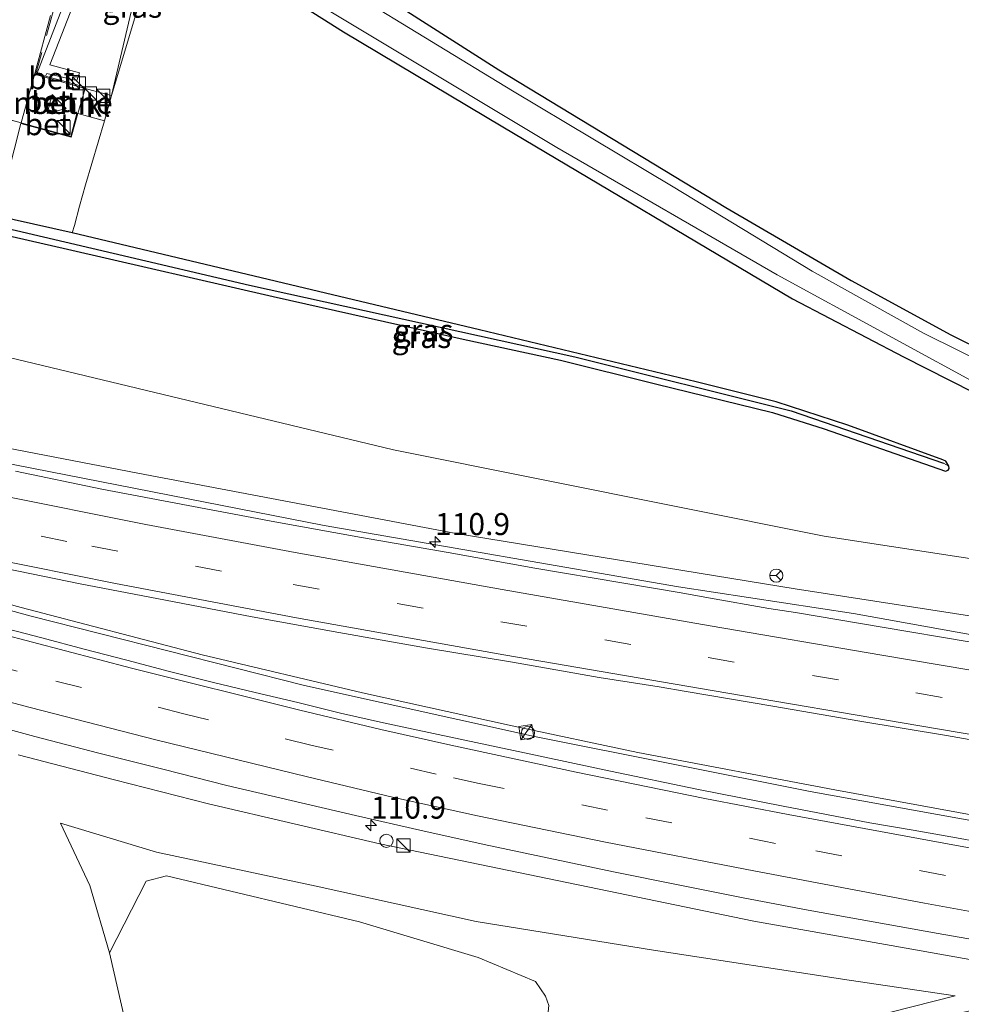
# Model space of a CAD drawing. Units: metres. Extents: x 160000 to 167226, y 562499 to 566485.
# Drawn here: x 163311 to 163418, y 563548 to 563660 of the extents above; entities that cross this region are included whole.
import ezdxf
from ezdxf.enums import TextEntityAlignment as Align

# ---------------------------------------------------------------- set-up
doc = ezdxf.new("R2010")
doc.units = ezdxf.units.M
doc.linetypes.add('IE-TERREINAFSCHEIDING', pattern=[10, 8, -2])
doc.linetypes.add('VW-3-9_STREEP', pattern=[12, 3, -9])
doc.layers.get('0').update_dxf_attribs({"lineweight": 25})
for name, color, linetype, lineweight in [('B-ME-AL-OVERIG-S-B1', 7, 'Continuous', 18), ('B-ME-AM-KILOMETR-S-B1', 7, 'Continuous', 18), ('B-ME-BV-GELEIDECONSTRUCTIE-GELEIDERAIL-L-B1', 213, 'BV-GELEIDERAIL', 18), ('B-ME-GR-BOMENSTRUIKEN-GV-B6', 93, 'Continuous', 18), ('B-ME-GW-KRUINLIJN-L-B1', 93, 'Continuous', 18), ('B-ME-GW-TEENLIJN-L-B1', 93, 'Continuous', 18), ('B-ME-IE-GRASLAND-GV-B6', 93, 'Continuous', 18), ('B-ME-IE-GRONDWERKLIJN-GROND_INGERICHT-GV-B6', 253, 'Continuous', 18), ('B-ME-IE-HULPGEOMETRIE-L-B1', 53, 'Continuous', 18), ('B-ME-IE-INRICHTINGSELEMENT-S-B1', 253, 'Continuous', 18), ('B-ME-IE-TERREINAFSCHEIDING-DOORGANG-L-B1', 8, 'IE-TERREINAFSCHEIDING-KUNSTMATIG-OPEN', 18), ('B-ME-IE-TERREINAFSCHEIDING-RASTERHEKWERK-L-B1', 8, 'IE-TERREINAFSCHEIDING', 18), ('B-ME-OG-BEBOUWING-GV-B6', 173, 'Continuous', 18), ('B-ME-OG-WATER-GV-B6', 153, 'Continuous', 18), ('B-ME-VH-VERH_SOORT-BETON-OVERIG-GV-B6', 8, 'IE-TERREINAFSCHEIDING-NATUURLIJK-HOUTWAL', 18), ('B-ME-VH-VERH_SOORT-BITUMEN-GV-B6', 8, 'IE-TERREINAFSCHEIDING-NATUURLIJK-HOUTWAL', 18), ('B-ME-VH-VERH_SOORT-KLINKERS-GV-B6', 8, 'IE-TERREINAFSCHEIDING-NATUURLIJK-HOUTWAL', 18), ('B-ME-VH-VERH_SOORT-TEGELS-GV-B6', 8, 'Continuous', 18), ('B-ME-VW-MARKERING-39STREEP-015-L-B1', 255, 'VW-3-9_STREEP', 18), ('B-ME-VW-MARKERING-STREEP-015-L-B1', 7, 'Continuous', 18), ('B-ME-VW-MEUBILAIR_WEGMEUBILAIR-RONA-S-B1', 8, 'Continuous', 18)]:
    doc.layers.add(name, color=color, linetype=linetype, lineweight=lineweight)
doc.layers.add('B-ME-GW-INSTEEKWATERGANG-L-B1', color=10, linetype='Continuous')
doc.layers.add('B-ME-GW-WATERGANG-GREPPEL-L-B1', color=10, linetype='Continuous')
doc.styles.add('NLCS-ISO', font='NLCS-ISO.TTF')
doc.linetypes.add('BV-GELEIDERAIL', pattern='A,10,-3,[108,NLCS.SHX,S=1,R=0,X=0,Y=0],-3', length=16)
doc.linetypes.add('IE-TERREINAFSCHEIDING-KUNSTMATIG-OPEN', pattern='A,7,-1.5,[67,NLCS.SHX,S=0.75,R=0,X=0,Y=0],-1.5', length=10)
doc.linetypes.add('IE-TERREINAFSCHEIDING-NATUURLIJK-HOUTWAL', pattern='A,7,-1.5,[67,NLCS.SHX,S=0.75,R=45,X=0,Y=0],-1.5,7,-1.5,[70,NLCS.SHX,S=0.75,R=0,X=0,Y=0],-1.5', length=20)

# ---------------------------------------------------------------- blocks, each defined once
blk = doc.blocks.new('hecto')
for p, q in [((0, 0.625), (-0.625, 0)), ((0, -0.625), (0, 0.625)), ((-0.625, 0), (0.625, 0)), ((0.625, 0), (0, -0.625))]:
    blk.add_line(p, q)
blk = doc.blocks.new('kast')
blk.add_line((-0.75, -0.75), (0.75, 0.75))
blk.add_lwpolyline([(-0.75, 0.75), (0.75, 0.75), (0.75, -0.75), (-0.75, -0.75)], close=True)
blk = doc.blocks.new('dtb')
blk.add_circle((0, 0), 0.75)
blk = doc.blocks.new('wegwijzer')
for q in [(-0.53, -0.53), (0, 0.75), (0.53, -0.53)]:
    blk.add_line((0, 0), q)
blk.add_circle((0, 0), 0.75)

msp = doc.modelspace()

# ---------------------------------------------------------------- linework, layer by layer
at = {"layer": 'B-ME-BV-GELEIDECONSTRUCTIE-GELEIDERAIL-L-B1'}
for points in [[(163658.906, 563548.253, 4.061), (163641.7572, 563551.5176, 3.9447), (163594.2497, 563559.7561, 3.9211), (163547.57, 563567.7079, 3.9029), (163500.8866, 563575.6142, 4.1021), (163454.048, 563583.6675, 4.3484), (163427.0779, 563588.3599, 4.6042), (163405.4277, 563592.2478, 4.9172), (163385.557, 563595.308, 5.232), (163345.329, 563602.253, 5.399), (163306.295, 563609.91, 5.926), (163290.84, 563613.19, 6.121)], [(163286.1388, 563599.0343, 6.2185), (163312.046, 563591.968, 6.003), (163343.096, 563584.096, 5.697), (163369.206, 563578.294, 5.546), (163400.508, 563572.029, 5.081), (163429.41, 563566.805, 4.844), (163460.855, 563561.208, 4.592), (163491.0687, 563556.0494, 4.4524)], [(163491.1851, 563556.73, 4.3469), (163476.795, 563559.212, 4.437), (163453.074, 563563.345, 4.615), (163426.83, 563567.921, 4.852), (163403.295, 563572.234, 5.077), (163380.929, 563576.475, 5.333), (163366.679, 563579.498, 5.526), (163349.684, 563583.247, 5.678), (163331.457, 563587.582, 5.899), (163310.92, 563592.963, 6.131), (163286.3277, 563599.6689, 6.2183)]]:
    msp.add_polyline3d(points, dxfattribs=at)
at = {"layer": 'B-ME-GR-BOMENSTRUIKEN-GV-B6'}
for points in [[(163326.821, 563671.467, -0.479), (163347.52, 563658.331, -0.213), (163365.609, 563647.546, -0.213), (163398.479, 563628.001, -0.213), (163411.076, 563621.414, -0.213), (163421.626, 563616.074, -0.213), (163434.221, 563610.248, -0.213), (163448.982, 563603.263, -0.213), (163463.438, 563597.408, -0.213), (163476.074, 563592.474, -0.213), (163485.367, 563589.403, -0.213), (163495.439, 563586.376, -0.213), (163502.601, 563584.656, -0.213), (163539.15, 563578.206, -0.166)], [(163416.257, 563608.988, -0.24), (163415.891, 563609.574, -0.24), (163415.558, 563609.729, -0.24), (163404.77, 563613.644, -0.24), (163396.625, 563616.297, -0.24), (163387.555, 563618.597, -0.24), (163362.968, 563624.497, -0.24), (163316.699, 563635.512, -0.24), (163316.98, 563636.336, -0.337), (163317.533, 563638.549, 2.071), (163318.232, 563640.983, 2.079), (163320.367, 563648.23, 0.18), (163321.152, 563651.116, -0.292), (163324.161, 563661.081, -0.155)], [(163508.509, 563583.094, -0.298), (163478.558, 563588.174, -0.116), (163439.833, 563595.25, 0.136), (163402.093, 563601.069, 0.719), (163353.175, 563610.851, 0.704), (163294.851, 563624.866, 0.796), (163296.442, 563638.165, -0.238), (163316.182, 563633.661, -0.24), (163339.512, 563628.293, -0.24), (163361.096, 563623.44, -0.24), (163372.136, 563621.034, -0.24), (163382.948, 563618.344, -0.24), (163396.233, 563615.083, -0.24), (163402.1, 563613.259, -0.24), (163415.866, 563608.435, -0.24), (163416.158, 563608.564, -0.24), (163416.262, 563608.733, -0.24), (163416.257, 563608.988, -0.24)], [(163291.332, 563614.521, 5.134), (163294.851, 563624.866, 0.796), (163353.175, 563610.851, 0.704), (163402.093, 563601.069, 0.719), (163439.833, 563595.25, 0.136), (163478.558, 563588.174, -0.116), (163508.509, 563583.094, -0.298)], [(163507.795, 563576.309, 3.312), (163479.283, 563581.078, 3.444), (163449.178, 563586.319, 3.642), (163422.76, 563591.373, 3.812), (163398.805, 563595.052, 4.161), (163360.287, 563601.364, 4.658), (163324.17, 563608.211, 4.871), (163291.332, 563614.521, 5.134)], [(163327.429, 563524.475, 1.524), (163326.017, 563530.888, 1.761), (163323.981, 563540.493, 2.06), (163320.957, 563553.724, 2.072), (163325.084, 563561.86, 1.839), (163327.396, 563562.457, 1.85), (163349.34, 563557.22, 1.683), (163362.798, 563553.196, 1.571), (163369.325, 563550.465, 1.474), (163370.439, 563548.803, 1.404), (163370.814, 563547.712, 1.261), (163370.581, 563545.543, 1.199), (163363.027, 563537.935, 1.144), (163349.061, 563527.305, 1.381), (163334.301, 563515.156, 1.4), (163327.429, 563524.475, 1.524)]]:
    msp.add_polyline3d(points, dxfattribs=at)
at = {"layer": 'B-ME-GW-INSTEEKWATERGANG-L-B1'}
for points in [[(163328.431, 563677.16, -0.018), (163334.604, 563673.352, -0.007), (163335.754, 563672.928, -0.008), (163337.829, 563672.162, -0.011), (163340.36, 563671.802, -0.015), (163343.272, 563670.862, -0.011), (163345.358, 563669.313, -0.027), (163346.801, 563667.261, -0.038), (163348.043, 563665.219, -0.038), (163351.676, 563662.653, -0.034), (163365.128, 563654.013, -0.003), (163390.913, 563638.408, 0.004), (163405.137, 563630.089, -0.031), (163416.488, 563623.909, -0.116), (163428.555, 563617.931, -0.112), (163442.202, 563611.468, -0.077), (163454.643, 563605.807, -0.112), (163466.593, 563601.034, -0.127), (163476.701, 563597.274, -0.116), (163488.278, 563592.967, -0.1), (163497.752, 563590.26, -0.089), (163508.144, 563588.403, -0.104)], [(163326.821, 563671.467, -0.479), (163347.52, 563658.331, -0.213), (163365.609, 563647.546, -0.213), (163398.479, 563628.001, -0.213), (163411.076, 563621.414, -0.213), (163421.626, 563616.074, -0.213), (163434.221, 563610.248, -0.213), (163448.982, 563603.263, -0.213), (163463.438, 563597.408, -0.213), (163476.074, 563592.474, -0.213), (163485.367, 563589.403, -0.213), (163495.439, 563586.376, -0.213), (163502.601, 563584.656, -0.213), (163539.15, 563578.206, -0.166)], [(163296.442, 563638.165, -0.238), (163316.182, 563633.661, -0.24), (163339.512, 563628.293, -0.24), (163361.096, 563623.44, -0.24), (163372.136, 563621.034, -0.24), (163382.948, 563618.344, -0.24), (163396.233, 563615.083, -0.24), (163402.1, 563613.259, -0.24), (163415.866, 563608.435, -0.24), (163416.158, 563608.564, -0.24), (163416.262, 563608.733, -0.24), (163416.257, 563608.988, -0.24), (163415.891, 563609.574, -0.24), (163415.558, 563609.729, -0.24), (163404.77, 563613.644, -0.24), (163396.625, 563616.297, -0.24), (163387.555, 563618.597, -0.24), (163362.968, 563624.497, -0.24), (163316.699, 563635.512, -0.24), (163297.227, 563639.885, -0.315)]]:
    msp.add_polyline3d(points, dxfattribs=at)
at = {"layer": 'B-ME-GW-KRUINLIJN-L-B1'}
for points in [[(163291.332, 563614.521, 5.134), (163324.17, 563608.211, 4.871), (163360.287, 563601.364, 4.658), (163398.805, 563595.052, 4.161), (163422.76, 563591.373, 3.812), (163449.178, 563586.319, 3.642), (163479.283, 563581.078, 3.444), (163507.795, 563576.309, 3.312), (163533.311, 563571.973, 3.223), (163560.34, 563567.374, 3.064), (163588.273, 563562.767, 3.021), (163619.235, 563557.428, 3.049), (163643.855, 563553.15, 3.087), (163659.425, 563550.487, 3.107)], [(163386.674, 563537.298, 3.103), (163396.44, 563540.885, 3.134), (163405.823, 563543.635, 3.235), (163414.211, 563546.178, 3.289), (163420.627, 563547.533, 3.355), (163428.214, 563549.267, 3.522), (163433.694, 563548.983, 3.774), (163440.148, 563548.497, 3.832), (163434.329, 563549.97, 4.049), (163425.615, 563551.703, 4.227), (163411.38, 563554.248, 4.379), (163394.097, 563557.324, 4.58), (163374.167, 563561.449, 4.925), (163351.626, 563566.087, 5.255), (163332.176, 563570.653, 5.402), (163321.493, 563573.374, 5.414), (163310.561, 563576.194, 5.414)]]:
    msp.add_polyline3d(points, dxfattribs=at)
at = {"layer": 'B-ME-GW-TEENLIJN-L-B1'}
for points in [[(163294.851, 563624.866, 0.796), (163353.175, 563610.851, 0.704), (163402.093, 563601.069, 0.719), (163439.833, 563595.25, 0.136), (163478.558, 563588.174, -0.116), (163508.509, 563583.094, -0.298), (163554.268, 563574.86, -0.306), (163604.23, 563565.976, -0.361), (163630.132, 563560.905, -0.34), (163641.653, 563559.425, -0.221)], [(163320.957, 563553.724, 2.072), (163318.696, 563561.345, 2.075), (163315.391, 563568.436, 2.203), (163326.27, 563565.16, 2.036), (163344.414, 563561.302, 1.765), (163362.571, 563557.264, 1.757), (163382.706, 563554.008, 1.672), (163404.927, 563550.602, 1.959), (163416.967, 563548.842, 2.347), (163404.887, 563545.752, 2.199)], [(163323.981, 563540.493, 2.06), (163320.957, 563553.724, 2.072)]]:
    msp.add_polyline3d(points, dxfattribs=at)
at = {"layer": 'B-ME-GW-WATERGANG-GREPPEL-L-B1'}
msp.add_polyline3d([(163296.955, 563638.926, -0.554), (163321.369, 563633.194, -0.481), (163336.838, 563629.562, -0.582), (163373.772, 563621.442, -0.609), (163398.331, 563615.278, -0.501), (163415.65, 563609.337, -0.31)], dxfattribs=at)
at = {"layer": 'B-ME-IE-GRASLAND-GV-B6'}
for points in [[(163329.794, 563675.24, -0.948), (163328.431, 563677.16, -0.018), (163334.604, 563673.352, -0.007), (163335.754, 563672.928, -0.008), (163337.829, 563672.162, -0.011), (163340.36, 563671.802, -0.015), (163343.272, 563670.862, -0.011), (163345.358, 563669.313, -0.027), (163346.801, 563667.261, -0.038), (163348.043, 563665.219, -0.038), (163351.676, 563662.653, -0.034), (163365.128, 563654.013, -0.003), (163390.913, 563638.408, 0.004), (163405.137, 563630.089, -0.031), (163416.488, 563623.909, -0.116), (163428.555, 563617.931, -0.112), (163442.202, 563611.468, -0.077), (163454.643, 563605.807, -0.112), (163466.593, 563601.034, -0.127), (163476.701, 563597.274, -0.116), (163488.278, 563592.967, -0.1), (163497.752, 563590.26, -0.089), (163508.144, 563588.403, -0.104)], [(163511.236, 563586.709, -0.899), (163502.79, 563588.163, -0.899), (163496.728, 563589.532, -0.899), (163490.751, 563591.254, -0.899), (163479.413, 563595.31, -0.899), (163454.162, 563604.744, -0.899), (163440.886, 563610.734, -0.899), (163425.648, 563618.007, -0.899), (163413.374, 563624.111, -0.899), (163400.74, 563631.171, -0.899), (163384.954, 563640.756, -0.899), (163366.704, 563651.635, -0.899), (163348.307, 563662.898, -0.899), (163346.376, 563664.249, -0.899), (163344.984, 563666.443, -0.899), (163343.627, 563668.606, -0.899), (163342.149, 563669.946, -0.899), (163339.571, 563670.968, -0.899), (163337.065, 563671.467, -0.899), (163334.498, 563672.227, -0.899), (163332.395, 563673.154, -0.899), (163329.794, 563675.24, -0.948)], [(163320.486, 563670.802, -0.174), (163321.388, 563670.683, -0.19), (163322.169, 563671.286, -0.26), (163323.054, 563673.428, -0.428), (163326.0158, 563671.8862, -0.4681), (163325.906, 563671.295, -0.213), (163321.152, 563651.116, -0.292), (163320.398, 563651.3, 0.735), (163318.158, 563651.924, 0.188), (163318.196, 563652.057, 0.189), (163313.655, 563653.3, 0.129), (163313.805, 563653.621, 0.065), (163317.221, 563652.838, 0.067), (163317.521, 563653.674, 0.127), (163314.162, 563654.609, 0.116), (163320.486, 563670.802, -0.174)], [(163319.717, 563671.847, -0.157), (163312.68, 563653.567, 0.101), (163312.583, 563653.593, 0.167), (163312.449, 563653.63, 0.258)], [(163321.152, 563651.116, -0.292), (163325.906, 563671.295, -0.213), (163324.161, 563661.081, -0.155), (163321.152, 563651.116, -0.292)], [(163539.15, 563578.206, -0.166), (163502.601, 563584.656, -0.213), (163495.439, 563586.376, -0.213), (163485.367, 563589.403, -0.213), (163476.074, 563592.474, -0.213), (163463.438, 563597.408, -0.213), (163448.982, 563603.263, -0.213), (163434.221, 563610.248, -0.213), (163421.626, 563616.074, -0.213), (163411.076, 563621.414, -0.213), (163398.479, 563628.001, -0.213), (163365.609, 563647.546, -0.213), (163347.52, 563658.331, -0.213), (163326.821, 563671.467, -0.479)], [(163331.766, 563669.253, -0.899), (163371.739, 563645.194, -0.899), (163396.74, 563630.742, -0.899), (163421.203, 563617.415, -0.899), (163442.435, 563607.034, -0.899), (163458.017, 563600.448, -0.899), (163473.586, 563594.34, -0.899), (163484.641, 563590.409, -0.899), (163493.03, 563587.75, -0.899), (163500.958, 563585.655, -0.899), (163516.278, 563582.977, -0.899)], [(163312.449, 563653.63, 0.258), (163314.249, 563660.211, 0.271)], [(163290.943, 563643.573, 0.242), (163308.65, 563639.093, 0.23), (163310.887, 563647.938, 0.18), (163316.575, 563646.381, 0.181), (163317.338, 563649.053, 0.184), (163320.367, 563648.23, 0.18), (163318.232, 563640.983, 2.079), (163317.533, 563638.549, 2.071), (163316.98, 563636.336, -0.337), (163316.699, 563635.512, -0.24), (163297.227, 563639.885, -0.315), (163290.943, 563643.573, 0.242)], [(163416.257, 563608.988, -0.24), (163415.65, 563609.337, -0.31), (163398.331, 563615.278, -0.501), (163373.772, 563621.442, -0.609), (163336.838, 563629.562, -0.582), (163321.369, 563633.194, -0.481), (163296.955, 563638.926, -0.554), (163297.227, 563639.885, -0.315), (163316.699, 563635.512, -0.24), (163362.968, 563624.497, -0.24), (163387.555, 563618.597, -0.24), (163396.625, 563616.297, -0.24), (163404.77, 563613.644, -0.24), (163415.558, 563609.729, -0.24), (163415.891, 563609.574, -0.24), (163416.257, 563608.988, -0.24)], [(163415.65, 563609.337, -0.31), (163416.257, 563608.988, -0.24), (163416.262, 563608.733, -0.24), (163416.158, 563608.564, -0.24), (163415.866, 563608.435, -0.24), (163402.1, 563613.259, -0.24), (163396.233, 563615.083, -0.24), (163382.948, 563618.344, -0.24), (163372.136, 563621.034, -0.24), (163361.096, 563623.44, -0.24), (163339.512, 563628.293, -0.24), (163316.182, 563633.661, -0.24), (163296.442, 563638.165, -0.238), (163296.955, 563638.926, -0.554), (163321.369, 563633.194, -0.481), (163336.838, 563629.562, -0.582), (163373.772, 563621.442, -0.609), (163398.331, 563615.278, -0.501), (163415.65, 563609.337, -0.31)], [(163291.332, 563614.521, 5.134), (163324.17, 563608.211, 4.871), (163360.287, 563601.364, 4.658), (163398.805, 563595.052, 4.161), (163422.76, 563591.373, 3.812), (163449.178, 563586.319, 3.642), (163479.283, 563581.078, 3.444), (163507.795, 563576.309, 3.312)], [(163418.5442, 563589.0431, 3.9879), (163408.6812, 563590.694, 4.0961), (163398.8223, 563592.369, 4.2106), (163395.8221, 563592.8325, 4.2474), (163388.9662, 563594.0559, 4.3054), (163385.8365, 563594.6177, 4.3425), (163379.1112, 563595.7536, 4.4054), (163369.2508, 563597.4202, 4.5043), (163359.4086, 563599.1905, 4.5875), (163349.5575, 563600.9131, 4.6845), (163339.7154, 563602.6813, 4.7737), (163329.8883, 563604.5329, 4.8664), (163320.0651, 563606.4049, 4.9615), (163310.2789, 563608.4528, 5.0275)], [(163307.7924, 563597.6488, 5.3568), (163317.5896, 563595.6387, 5.2771), (163327.3069, 563593.7625, 5.1732), (163337.1328, 563591.8993, 5.0751), (163346.9738, 563590.1207, 4.9786), (163356.8181, 563588.3618, 4.8815), (163366.6825, 563586.7184, 4.7744), (163376.5333, 563584.9955, 4.6673), (163383.3362, 563583.947, 4.6489), (163386.405, 563583.3959, 4.5989), (163396.2676, 563581.7413, 4.5032), (163406.1184, 563580.0233, 4.3845), (163415.9851, 563578.3921, 4.2889), (163425.8356, 563576.673, 4.1705), (163435.6963, 563575.0073, 4.0806), (163445.5538, 563573.3228, 3.9832), (163455.4198, 563571.6915, 3.9076), (163465.2721, 563569.9783, 3.8366), (163474.3882, 563568.4148, 3.7767), (163475.1373, 563568.2924, 3.7736), (163484.9783, 563566.6269, 3.7262), (163494.8376, 563564.896, 3.6892), (163504.697, 563563.2247, 3.6351)], [(163422.0285, 563565.8574, 4.2885), (163417.1113, 563566.764, 4.3006), (163412.1874, 563567.635, 4.3579), (163407.2581, 563568.4786, 4.4501), (163397.4363, 563570.357, 4.5237), (163387.628, 563572.307, 4.6222), (163377.8378, 563574.3545, 4.7054), (163368.0506, 563576.4193, 4.8569), (163358.2699, 563578.5081, 4.9458), (163352.0608, 563579.8443, 5.0361), (163347.1832, 563580.9486, 5.0755), (163342.3271, 563582.1411, 5.1102), (163337.461, 563583.2908, 5.1607), (163332.5986, 563584.4553, 5.2323), (163327.7501, 563585.6764, 5.2778), (163322.9162, 563586.9565, 5.2872), (163318.0756, 563588.2085, 5.3158), (163313.2418, 563589.4885, 5.3777), (163308.4008, 563590.739, 5.4315)], [(163305.2105, 563580.2699, 5.5319), (163312.4433, 563578.2873, 5.4886), (163319.7097, 563576.4139, 5.4868), (163326.9783, 563574.5625, 5.4638), (163334.2536, 563572.7395, 5.3973), (163341.5552, 563571.0258, 5.3727), (163348.8558, 563569.3075, 5.2912), (163356.1776, 563567.6603, 5.1926), (163363.4981, 563566.0284, 5.116), (163370.8335, 563564.4638, 5.0173), (163378.1725, 563562.9198, 4.8854), (163385.5218, 563561.4221, 4.7528), (163392.8804, 563559.9691, 4.6547), (163400.2538, 563558.5758, 4.5252), (163407.6333, 563557.2382, 4.409), (163415.0127, 563555.9006, 4.303), (163422.4002, 563554.6044, 4.1698)], [(163386.674, 563537.298, 3.103), (163396.44, 563540.885, 3.134), (163405.823, 563543.635, 3.235), (163414.211, 563546.178, 3.289), (163420.627, 563547.533, 3.355), (163428.214, 563549.267, 3.522), (163433.694, 563548.983, 3.774), (163440.148, 563548.497, 3.832), (163434.329, 563549.97, 4.049), (163425.615, 563551.703, 4.227), (163411.38, 563554.248, 4.379), (163394.097, 563557.324, 4.58), (163374.167, 563561.449, 4.925), (163351.626, 563566.087, 5.255), (163332.176, 563570.653, 5.402), (163321.493, 563573.374, 5.414), (163310.561, 563576.194, 5.414)], [(163310.561, 563576.194, 5.414), (163321.493, 563573.374, 5.414), (163332.176, 563570.653, 5.402), (163351.626, 563566.087, 5.255), (163374.167, 563561.449, 4.925), (163394.097, 563557.324, 4.58), (163411.38, 563554.248, 4.379), (163425.615, 563551.703, 4.227), (163434.329, 563549.97, 4.049), (163440.148, 563548.497, 3.832), (163433.694, 563548.983, 3.774), (163428.214, 563549.267, 3.522), (163420.627, 563547.533, 3.355), (163414.211, 563546.178, 3.289), (163405.823, 563543.635, 3.235), (163396.44, 563540.885, 3.134), (163386.674, 563537.298, 3.103)], [(163404.887, 563545.752, 2.199), (163416.967, 563548.842, 2.347), (163404.927, 563550.602, 1.959), (163382.706, 563554.008, 1.672), (163362.571, 563557.264, 1.757), (163344.414, 563561.302, 1.765), (163326.27, 563565.16, 2.036), (163315.391, 563568.436, 2.203), (163318.696, 563561.345, 2.075), (163320.957, 563553.724, 2.072), (163323.981, 563540.493, 2.06)], [(163370.814, 563547.712, 1.261), (163370.439, 563548.803, 1.404), (163369.325, 563550.465, 1.474), (163362.798, 563553.196, 1.571), (163349.34, 563557.22, 1.683), (163327.396, 563562.457, 1.85), (163325.084, 563561.86, 1.839), (163320.957, 563553.724, 2.072), (163318.696, 563561.345, 2.075), (163315.391, 563568.436, 2.203), (163326.27, 563565.16, 2.036), (163344.414, 563561.302, 1.765), (163362.571, 563557.264, 1.757), (163382.706, 563554.008, 1.672), (163404.927, 563550.602, 1.959), (163416.967, 563548.842, 2.347), (163404.887, 563545.752, 2.199)]]:
    msp.add_polyline3d(points, dxfattribs=at)
at = {"layer": 'B-ME-IE-GRONDWERKLIJN-GROND_INGERICHT-GV-B6'}
for points in [[(163508.144, 563588.403, -0.104), (163497.752, 563590.26, -0.089), (163488.278, 563592.967, -0.1), (163476.701, 563597.274, -0.116), (163466.593, 563601.034, -0.127), (163454.643, 563605.807, -0.112), (163442.202, 563611.468, -0.077), (163428.555, 563617.931, -0.112), (163416.488, 563623.909, -0.116), (163405.137, 563630.089, -0.031), (163390.913, 563638.408, 0.004), (163365.128, 563654.013, -0.003), (163351.676, 563662.653, -0.034)], [(163314.249, 563660.211, 0.271), (163312.449, 563653.63, 0.258), (163311.027, 563648.431, 0.248), (163310.909, 563648.016, 0.18), (163306.527, 563649.19, 0.249), (163309.468, 563660.856, 0.248)]]:
    msp.add_polyline3d(points, dxfattribs=at)
at = {"layer": 'B-ME-IE-HULPGEOMETRIE-L-B1'}
msp.add_polyline3d([(163321.152, 563651.116, -0.292), (163325.906, 563671.295, -0.213), (163326.821, 563671.467, -0.479), (163326.952, 563671.922, -0.948), (163329.794, 563675.24, -0.948), (163328.431, 563677.16, -0.018), (163329.667, 563682.622, 0.24), (163319.701, 563692.183, 0.231), (163327.182, 563697.549, 0.455), (163335.166, 563730.843, 0.544)], dxfattribs=at)
at = {"layer": 'B-ME-IE-TERREINAFSCHEIDING-DOORGANG-L-B1'}
msp.add_line((163306.527, 563649.19, 0.249), (163310.909, 563648.016, 0.18), dxfattribs=at)
at = {"layer": 'B-ME-IE-TERREINAFSCHEIDING-RASTERHEKWERK-L-B1'}
msp.add_line((163318.567, 563675.295, -0.021), (163312.583, 563653.593, 0.167), dxfattribs=at)
for points in [[(163312.583, 563653.593, 0.167), (163312.553, 563653.485, 0.367), (163318.158, 563651.924, 0.188), (163320.398, 563651.3, 0.735), (163321.152, 563651.116, -0.292)], [(163310.909, 563648.016, 0.18), (163311.037, 563647.982, 0.18), (163316.536, 563646.467, 0.18), (163317.246, 563649.079, 0.18), (163317.338, 563649.053, 0.184), (163320.367, 563648.23, 0.18), (163321.152, 563651.116, -0.292)], [(163316.699, 563635.512, -0.24), (163316.98, 563636.336, -0.337), (163317.533, 563638.549, 2.071), (163318.232, 563640.983, 2.079), (163320.367, 563648.23, 0.18)]]:
    msp.add_polyline3d(points, dxfattribs=at)
at = {"layer": 'B-ME-OG-BEBOUWING-GV-B6'}
msp.add_polyline3d([(163314.437, 563651.211, 2.864), (163316.02, 563649.639, 2.906), (163313.848, 563649.057, 2.941), (163314.437, 563651.211, 2.864)], dxfattribs=at)
at = {"layer": 'B-ME-OG-WATER-GV-B6'}
for points in [[(163516.278, 563582.977, -0.899), (163500.958, 563585.655, -0.899), (163493.03, 563587.75, -0.899), (163484.641, 563590.409, -0.899), (163473.586, 563594.34, -0.899), (163458.017, 563600.448, -0.899), (163442.435, 563607.034, -0.899), (163421.203, 563617.415, -0.899), (163396.74, 563630.742, -0.899), (163371.739, 563645.194, -0.899), (163331.766, 563669.253, -0.899), (163326.952, 563671.922, -0.948), (163329.794, 563675.24, -0.948)], [(163329.794, 563675.24, -0.948), (163332.395, 563673.154, -0.899), (163334.498, 563672.227, -0.899), (163337.065, 563671.467, -0.899), (163339.571, 563670.968, -0.899), (163342.149, 563669.946, -0.899), (163343.627, 563668.606, -0.899), (163344.984, 563666.443, -0.899), (163346.376, 563664.249, -0.899), (163348.307, 563662.898, -0.899), (163366.704, 563651.635, -0.899), (163384.954, 563640.756, -0.899), (163400.74, 563631.171, -0.899), (163413.374, 563624.111, -0.899), (163425.648, 563618.007, -0.899), (163440.886, 563610.734, -0.899), (163454.162, 563604.744, -0.899), (163479.413, 563595.31, -0.899), (163490.751, 563591.254, -0.899), (163496.728, 563589.532, -0.899), (163502.79, 563588.163, -0.899), (163511.236, 563586.709, -0.899)]]:
    msp.add_polyline3d(points, dxfattribs=at)
at = {"layer": 'B-ME-VH-VERH_SOORT-BETON-OVERIG-GV-B6'}
for points in [[(163312.449, 563653.63, 0.258), (163312.583, 563653.593, 0.167), (163312.553, 563653.485, 0.367), (163318.158, 563651.924, 0.188), (163317.338, 563649.053, 0.184), (163317.246, 563649.079, 0.18), (163316.536, 563646.467, 0.18), (163311.037, 563647.982, 0.18), (163310.909, 563648.016, 0.18), (163311.027, 563648.431, 0.248), (163312.449, 563653.63, 0.258)], [(163312.583, 563653.593, 0.167), (163312.68, 563653.567, 0.101), (163313.655, 563653.3, 0.129), (163318.196, 563652.057, 0.189), (163318.158, 563651.924, 0.188), (163312.553, 563653.485, 0.367), (163312.583, 563653.593, 0.167)], [(163314.437, 563651.211, 2.864), (163313.848, 563649.057, 2.941), (163316.02, 563649.639, 2.906), (163314.437, 563651.211, 2.864)], [(163310.887, 563647.938, 0.18), (163310.909, 563648.016, 0.18), (163311.037, 563647.982, 0.18), (163316.536, 563646.467, 0.18), (163317.246, 563649.079, 0.18), (163317.338, 563649.053, 0.184), (163316.575, 563646.381, 0.181), (163310.887, 563647.938, 0.18)]]:
    msp.add_polyline3d(points, dxfattribs=at)
at = {"layer": 'B-ME-VH-VERH_SOORT-BITUMEN-GV-B6'}
for points in [[(163310.2789, 563608.4528, 5.0275), (163320.0651, 563606.4049, 4.9615), (163329.8883, 563604.5329, 4.8664), (163339.7154, 563602.6813, 4.7737), (163349.5575, 563600.9131, 4.6845), (163359.4086, 563599.1905, 4.5875), (163369.2508, 563597.4202, 4.5043), (163379.1112, 563595.7536, 4.4054), (163385.8365, 563594.6177, 4.3425), (163388.9662, 563594.0559, 4.3054), (163395.8221, 563592.8325, 4.2474), (163398.8223, 563592.369, 4.2106), (163408.6812, 563590.694, 4.0961), (163418.5442, 563589.0431, 3.9879)], [(163504.697, 563563.2247, 3.6351), (163494.8376, 563564.896, 3.6892), (163484.9783, 563566.6269, 3.7262), (163475.1373, 563568.2924, 3.7736), (163474.3882, 563568.4148, 3.7767), (163465.2721, 563569.9783, 3.8366), (163455.4198, 563571.6915, 3.9076), (163445.5538, 563573.3228, 3.9832), (163435.6963, 563575.0073, 4.0806), (163425.8356, 563576.673, 4.1705), (163415.9851, 563578.3921, 4.2889), (163406.1184, 563580.0233, 4.3845), (163396.2676, 563581.7413, 4.5032), (163386.405, 563583.3959, 4.5989), (163383.3362, 563583.947, 4.6489), (163376.5333, 563584.9955, 4.6673), (163366.6825, 563586.7184, 4.7744), (163356.8181, 563588.3618, 4.8815), (163346.9738, 563590.1207, 4.9786), (163337.1328, 563591.8993, 5.0751), (163327.3069, 563593.7625, 5.1732), (163317.5896, 563595.6387, 5.2771), (163307.7924, 563597.6488, 5.3568)], [(163308.4008, 563590.739, 5.4315), (163313.2418, 563589.4885, 5.3777), (163318.0756, 563588.2085, 5.3158), (163322.9162, 563586.9565, 5.2872), (163327.7501, 563585.6764, 5.2778), (163332.5986, 563584.4553, 5.2323), (163337.461, 563583.2908, 5.1607), (163342.3271, 563582.1411, 5.1102), (163347.1832, 563580.9486, 5.0755), (163352.0608, 563579.8443, 5.0361), (163358.2699, 563578.5081, 4.9458), (163368.0506, 563576.4193, 4.8569), (163377.8378, 563574.3545, 4.7054), (163387.628, 563572.307, 4.6222), (163397.4363, 563570.357, 4.5237), (163407.2581, 563568.4786, 4.4501), (163412.1874, 563567.635, 4.3579), (163417.1113, 563566.764, 4.3006), (163422.0285, 563565.8574, 4.2885)], [(163422.4002, 563554.6044, 4.1698), (163415.0127, 563555.9006, 4.303), (163407.6333, 563557.2382, 4.409), (163400.2538, 563558.5758, 4.5252), (163392.8804, 563559.9691, 4.6547), (163385.5218, 563561.4221, 4.7528), (163378.1725, 563562.9198, 4.8854), (163370.8335, 563564.4638, 5.0173), (163363.4981, 563566.0284, 5.116), (163356.1776, 563567.6603, 5.1926), (163348.8558, 563569.3075, 5.2912), (163341.5552, 563571.0258, 5.3727), (163334.2536, 563572.7395, 5.3973), (163326.9783, 563574.5625, 5.4638), (163319.7097, 563576.4139, 5.4868), (163312.4433, 563578.2873, 5.4886), (163305.2105, 563580.2699, 5.5319)]]:
    msp.add_polyline3d(points, dxfattribs=at)
at = {"layer": 'B-ME-VH-VERH_SOORT-KLINKERS-GV-B6'}
for points in [[(163320.367, 563648.23, 0.18), (163317.338, 563649.053, 0.184), (163318.158, 563651.924, 0.188), (163320.398, 563651.3, 0.735), (163321.152, 563651.116, -0.292), (163320.367, 563648.23, 0.18)], [(163290.943, 563643.573, 0.242), (163291.804, 563647.779, 0.257), (163305.308, 563644.353, 0.249), (163306.527, 563649.19, 0.249), (163310.909, 563648.016, 0.18), (163310.887, 563647.938, 0.18), (163308.65, 563639.093, 0.23), (163290.943, 563643.573, 0.242)]]:
    msp.add_polyline3d(points, dxfattribs=at)
at = {"layer": 'B-ME-VH-VERH_SOORT-TEGELS-GV-B6'}
msp.add_polyline3d([(163320.486, 563670.802, -0.174), (163314.162, 563654.609, 0.116), (163317.521, 563653.674, 0.127), (163317.221, 563652.838, 0.067), (163313.805, 563653.621, 0.065), (163313.655, 563653.3, 0.129), (163312.68, 563653.567, 0.101), (163319.717, 563671.847, -0.157), (163319.965, 563672.668, 0.12), (163319.975, 563672.701, 0.178), (163321.042, 563672.367, 0.166), (163321.027, 563672.317, 0.124), (163320.751, 563671.481, -0.189), (163320.486, 563670.802, -0.174)], dxfattribs=at)
at = {"layer": 'B-ME-VW-MARKERING-39STREEP-015-L-B1'}
for points in [[(163657.0643, 563541.4825, 3.4213), (163646.6291, 563543.2928, 3.4226), (163623.0936, 563547.318, 3.4094), (163599.5446, 563551.351, 3.3856), (163575.9423, 563555.3912, 3.3857), (163554.5708, 563559.0458, 3.3988), (163530.9658, 563563.0672, 3.4778), (163507.388, 563567.0625, 3.5731), (163488.534, 563570.2906, 3.6621), (163473.6837, 563572.8364, 3.7231), (163450.9005, 563576.7178, 3.8849), (163427.3, 563580.7301, 4.1203), (163403.7055, 563584.7308, 4.3865), (163380.1333, 563588.7452, 4.6286), (163356.5538, 563592.8757, 4.8692), (163333.668, 563597.0573, 5.1046), (163316.1088, 563600.447, 5.2706), (163300.3695, 563603.6666, 5.3978), (163288.4674, 563606.2615, 5.4826)], [(163650.9604, 563521.6762, 3.4623), (163637.478, 563524.0158, 3.4936), (163623.2686, 563526.4901, 3.5333), (163603.9573, 563529.8488, 3.5407), (163584.8174, 563533.1762, 3.5404), (163565.6596, 563536.4953, 3.5502), (163546.2165, 563539.8728, 3.5915), (163526.6725, 563543.2657, 3.6322), (163507.3772, 563546.615, 3.7033), (163487.8346, 563550.0159, 3.7779), (163468.6299, 563553.3435, 3.8999), (163454.2069, 563555.8147, 3.9765), (163434.8653, 563559.1453, 4.1618), (163415.8779, 563562.5049, 4.3608), (163396.5658, 563566.1465, 4.6125), (163377.4897, 563569.9096, 4.8592), (163362.9311, 563572.9615, 5.0572), (163358.0433, 563574.0147, 5.1151), (163343.8134, 563577.3093, 5.2635), (163329.3662, 563580.8679, 5.3828), (163310.4499, 563585.7147, 5.5081), (163296.3628, 563589.492, 5.6074), (163284.2968, 563592.8496, 5.6897)]]:
    msp.add_polyline3d(points, dxfattribs=at)
at = {"layer": 'B-ME-VW-MARKERING-STREEP-015-L-B1'}
for points in [[(163289.6355, 563609.6957, 5.3357), (163292.3944, 563609.0726, 5.3115), (163308.045, 563605.7722, 5.2056), (163325.0828, 563602.3854, 5.0613), (163342.0311, 563599.1882, 4.8984), (163365.5262, 563594.9817, 4.6702), (163389.15, 563590.8667, 4.4401), (163408.6249, 563587.549, 4.2402), (163432.225, 563583.5446, 3.9796), (163455.7797, 563579.5352, 3.7526), (163477.5248, 563575.8286, 3.6097), (163501.0178, 563571.8092, 3.5168), (163524.6055, 563567.7926, 3.4105), (163548.0912, 563563.8069, 3.326), (163567.8292, 563560.4333, 3.2868), (163587.876, 563557.0152, 3.2952), (163611.517, 563552.9992, 3.2988), (163635.1721, 563548.9481, 3.323), (163658.035, 563545.0293, 3.3355)], [(163287.2972, 563602.8209, 5.6322), (163302.0579, 563599.6116, 5.5186), (163321.6049, 563595.6762, 5.3427), (163342.1842, 563591.7826, 5.123), (163365.7161, 563587.572, 4.8696), (163389.3562, 563583.5069, 4.6248), (163412.938, 563579.5203, 4.3699), (163436.4292, 563575.5261, 4.1182), (163456.0484, 563572.1833, 3.9315), (163478.3554, 563568.3696, 3.7881), (163501.1029, 563564.4903, 3.697), (163524.6718, 563560.4821, 3.5915), (163547.8337, 563556.5459, 3.5106), (163561.6788, 563554.1729, 3.472), (163585.2779, 563550.1241, 3.4635), (163608.8598, 563546.1028, 3.4828), (163632.4712, 563542.0848, 3.5115), (163656.1165, 563538.0196, 3.5114)], [(163504.4893, 563550.7523, 3.7979), (163485.1354, 563554.1355, 3.8745), (163470.4398, 563556.6555, 3.9665), (163455.8392, 563559.1502, 4.0417), (163436.5979, 563562.4361, 4.2197), (163417.1314, 563565.907, 4.4144), (163398.0103, 563569.4301, 4.6058), (163388.539, 563571.2622, 4.7008), (163373.9359, 563574.2515, 4.8476), (163359.6802, 563577.2867, 4.9911), (163351.7648, 563579.0923, 5.0711), (163342.5377, 563581.2832, 5.1688), (163323.4386, 563586.0382, 5.3331), (163304.6481, 563590.9616, 5.5015), (163285.7405, 563596.1158, 5.6673), (163285.3062, 563596.2389, 5.6719)], [(163283.2552, 563589.3524, 5.6847), (163292.8674, 563586.6649, 5.6475), (163311.9359, 563581.5808, 5.5571), (163326.1983, 563577.9199, 5.4938), (163343.4133, 563573.6938, 5.3802), (163353.0898, 563571.4076, 5.2802), (163362.7288, 563569.2718, 5.1617), (163377.2466, 563566.291, 4.941), (163394.0975, 563563.0414, 4.6826), (163413.4904, 563559.3406, 4.3895), (163420.1354, 563558.1533, 4.2903), (163435.4656, 563555.4455, 4.1008), (163454.951, 563552.1034, 3.8875), (163474.2947, 563548.7812, 3.7773), (163488.7658, 563546.2635, 3.687), (163501.6973, 563544.0224, 3.6416)]]:
    msp.add_polyline3d(points, dxfattribs=at)

# ---------------------------------------------------------------- block references
at = {"layer": 'B-ME-AL-OVERIG-S-B1', "rotation": 90}
msp.add_blockref('dtb', (163368.452, 563578.706, 4.929), dxfattribs=at)
at = {"layer": 'B-ME-AM-KILOMETR-S-B1', "rotation": 90}
for p in [(163357.9012, 563600.3928, 5.2776), (163350.6271, 563568.1789, 5.3704)]:
    msp.add_blockref('hecto', p, dxfattribs=at)
at = {"layer": 'B-ME-IE-INRICHTINGSELEMENT-S-B1'}
for name, p, rotation in [('kast', (163316.796, 563652.62, 1.115), 90), ('kast', (163317.471, 563652.495, 1.126), 90), ('kast', (163318.709, 563651.343, 0.2), 90), ('kast', (163320.228, 563651.075, 0.2), 90), ('kast', (163315.731, 563647.514, 0.2), 90), ('kast', (163368.275, 563578.785, 5.143), 9), ('dtb', (163352.382, 563566.445, 5.119), 90), ('kast', (163354.33, 563565.898, 5.058), 90)]:
    msp.add_blockref(name, p, dxfattribs=dict(at, rotation=rotation))
at = {"layer": 'B-ME-VW-MEUBILAIR_WEGMEUBILAIR-RONA-S-B1', "rotation": 90}
msp.add_blockref('wegwijzer', (163396.654, 563596.566, 3.398), dxfattribs=at)

# ---------------------------------------------------------------- texts
at = {"layer": 'B-ME-AM-KILOMETR-S-B1', "ltscale": 0.2, "style": 'NLCS-ISO'}
for p in [(163357.9012, 563600.3928, 5.2776), (163350.6271, 563568.1789, 5.3704)]:
    msp.add_text('110.9', height=2.5, dxfattribs=at).set_placement(p, align=Align.BOTTOM_LEFT)
at = {"layer": 'B-ME-IE-GRASLAND-GV-B6', "ltscale": 0.2, "style": 'NLCS-ISO'}
for p in [(163323.529, 563661.2055), (163356.606, 563624.4365), (163356.352, 563623.6805)]:
    msp.add_text('gras', height=2.5, dxfattribs=at).set_placement(p, align=Align.MIDDLE_CENTER)
at = {"layer": 'B-ME-OG-BEBOUWING-GV-B6', "ltscale": 0.2, "style": 'NLCS-ISO'}
msp.add_text('antenne', height=2.5, dxfattribs=at).set_placement((163314.6855, 563650.2795), align=Align.MIDDLE_CENTER)
at = {"layer": 'B-ME-VH-VERH_SOORT-BETON-OVERIG-GV-B6', "ltscale": 0.2, "style": 'NLCS-ISO'}
for p in [(163314.344, 563653.0741), (163313.8441, 563650.4809), (163314.6855, 563650.2795), (163313.9269, 563647.8568)]:
    msp.add_text('bet', height=2.5, dxfattribs=at).set_placement(p, align=Align.MIDDLE_CENTER)
at = {"layer": 'B-ME-VH-VERH_SOORT-KLINKERS-GV-B6', "ltscale": 0.2, "style": 'NLCS-ISO'}
msp.add_text('kl', height=2.5, dxfattribs=at).set_placement((163319.63, 563649.9755), align=Align.MIDDLE_CENTER)

doc.saveas('drawing.dxf')
